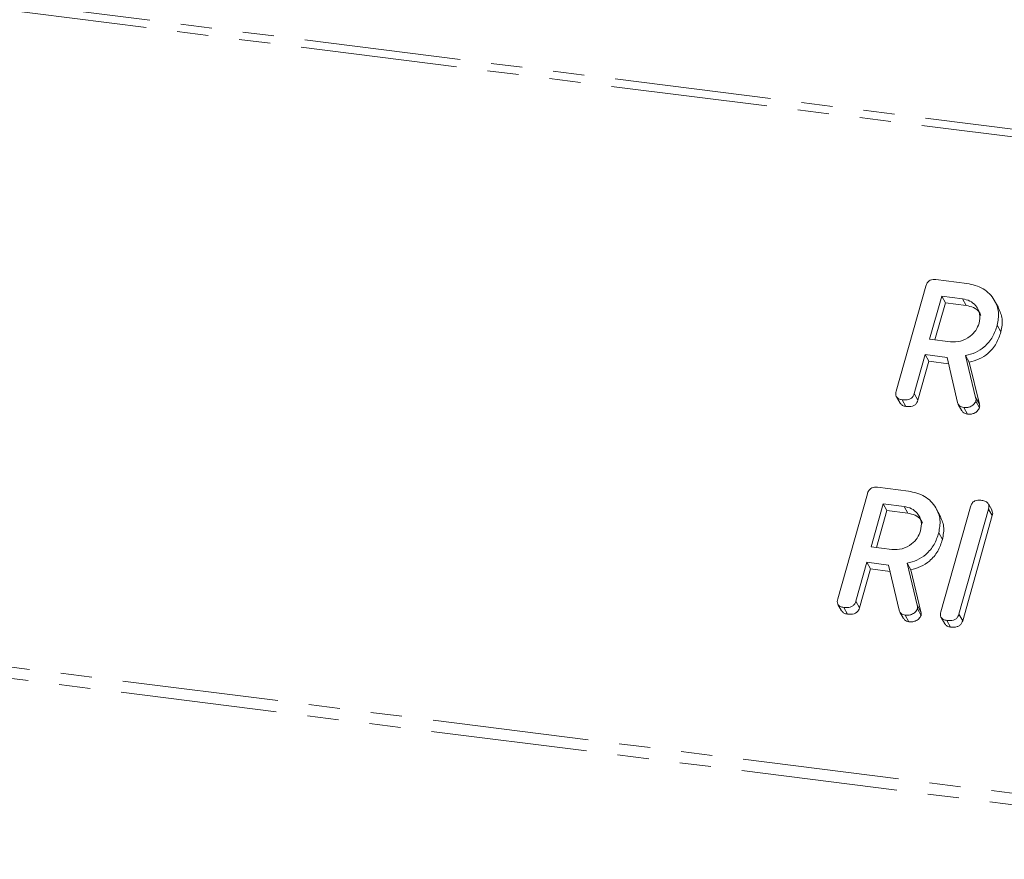
# Model space of a CAD drawing. Units: millimetres. Extents: x -1717 to 6064, y -3952 to -111.
# Drawn here: x -984 to -944, y -3617 to -3583 of the extents above; entities that cross this region are included whole.
import ezdxf

# ---------------------------------------------------------------- set-up
doc = ezdxf.new("R2010")
doc.units = ezdxf.units.MM
doc.linetypes.add('PHANTOM', pattern=[12.7, 6.35, -1.27, 1.27, -1.27, 1.27, -1.27])

msp = doc.modelspace()

# ---------------------------------------------------------------- linework, layer by layer
at = {"color": 8, "linetype": 'PHANTOM', "lineweight": 18}
for p, q in [((-1690.777, -3493.02), (-240.885, -3675.69)), ((-1690.928, -3493.319), (-241.035, -3675.988)), ((-1698.177, -3519.045), (-248.285, -3701.714)), ((-1698.24, -3519.501), (-248.347, -3702.17)), ((-945.318, -3598.028), (-945.168, -3598.296)), ((-947.693, -3606.456), (-947.543, -3606.724))]:
    msp.add_line(p, q, dxfattribs=at)
at = {"color": 7, "linetype": 'Continuous', "lineweight": 18}
for p, q in [((-946.93, -3593.235), (-945.675, -3593.393)), ((-948.544, -3597.766), (-947.342, -3593.501)), ((-946.697, -3593.914), (-947.188, -3595.656)), ((-946.547, -3594.182), (-946.971, -3595.684)), ((-945.852, -3594.02), (-946.697, -3593.914)), ((-946.697, -3593.914), (-946.547, -3594.182)), ((-945.702, -3594.288), (-946.547, -3594.182)), ((-945.852, -3594.02), (-945.702, -3594.288)), ((-944.397, -3594.372), (-944.547, -3594.104)), ((-944.442, -3595.092), (-944.292, -3595.36)), ((-947.188, -3595.656), (-946.343, -3595.763)), ((-947.365, -3596.284), (-947.81, -3597.861)), ((-947.215, -3596.552), (-947.66, -3598.129)), ((-946.476, -3596.396), (-947.365, -3596.284)), ((-947.365, -3596.284), (-947.215, -3596.552)), ((-946.417, -3596.652), (-947.215, -3596.552)), ((-946.055, -3598.225), (-946.476, -3596.396)), ((-945.727, -3596.324), (-945.318, -3598.028)), ((-945.727, -3596.324), (-945.577, -3596.592)), ((-945.577, -3596.592), (-945.168, -3598.296)), ((-948.535, -3597.991), (-948.385, -3598.259)), ((-948.3, -3598.115), (-948.15, -3598.383)), ((-947.81, -3597.861), (-947.66, -3598.129)), ((-945.31, -3598.172), (-945.16, -3598.44)), ((-946.025, -3598.301), (-945.875, -3598.569)), ((-945.801, -3598.43), (-945.651, -3598.697)), ((-949.305, -3601.663), (-948.05, -3601.821)), ((-950.919, -3606.194), (-949.717, -3601.929)), ((-949.072, -3602.342), (-949.563, -3604.084)), ((-948.922, -3602.609), (-949.346, -3604.112)), ((-948.227, -3602.448), (-949.072, -3602.342)), ((-949.072, -3602.342), (-948.922, -3602.609)), ((-948.077, -3602.716), (-948.922, -3602.609)), ((-948.227, -3602.448), (-948.077, -3602.716)), ((-946.772, -3602.8), (-946.922, -3602.532)), ((-946.73, -3606.722), (-945.528, -3602.457)), ((-944.793, -3602.549), (-945.995, -3606.814)), ((-944.653, -3602.609), (-944.803, -3602.341)), ((-944.793, -3602.549), (-944.643, -3602.817)), ((-944.643, -3602.817), (-945.845, -3607.082)), ((-946.817, -3603.52), (-946.667, -3603.788)), ((-949.563, -3604.084), (-948.718, -3604.191)), ((-949.74, -3604.712), (-950.185, -3606.289)), ((-949.59, -3604.979), (-950.035, -3606.556)), ((-948.851, -3604.824), (-949.74, -3604.712)), ((-949.74, -3604.712), (-949.59, -3604.979)), ((-948.792, -3605.08), (-949.59, -3604.979)), ((-948.43, -3606.653), (-948.851, -3604.824)), ((-948.102, -3604.752), (-947.693, -3606.456)), ((-948.102, -3604.752), (-947.952, -3605.02)), ((-947.952, -3605.02), (-947.543, -3606.724)), ((-950.91, -3606.419), (-950.76, -3606.687)), ((-950.675, -3606.543), (-950.525, -3606.811)), ((-950.185, -3606.289), (-950.035, -3606.556)), ((-947.685, -3606.6), (-947.535, -3606.868)), ((-948.4, -3606.729), (-948.25, -3606.997)), ((-948.176, -3606.858), (-948.026, -3607.125)), ((-946.721, -3606.947), (-946.571, -3607.215)), ((-945.995, -3606.814), (-945.845, -3607.082)), ((-946.485, -3607.071), (-946.335, -3607.338))]:
    msp.add_line(p, q, dxfattribs=at)
for points, knots in [([(-947.342, -3593.501), (-947.326, -3593.455), (-947.294, -3593.362), (-947.18, -3593.258), (-947.048, -3593.225), (-946.969, -3593.232), (-946.93, -3593.235)], [0, 0, 0, 0, 0.280563, 0.558408, 0.779003, 1, 1, 1, 1]), ([(-945.675, -3593.393), (-945.443, -3593.446), (-944.978, -3593.55), (-944.554, -3594.019), (-944.348, -3594.553), (-944.41, -3594.913), (-944.442, -3595.092)], [0, 0, 0, 0, 0.279914, 0.559513, 0.779803, 1, 1, 1, 1]), ([(-945.179, -3595.007), (-945.158, -3594.877), (-945.116, -3594.615), (-945.287, -3594.299), (-945.539, -3594.086), (-945.748, -3594.042), (-945.852, -3594.02)], [0, 0, 0, 0, 0.279656, 0.559345, 0.779527, 1, 1, 1, 1]), ([(-945.103, -3594.697), (-945.123, -3594.649), (-945.18, -3594.512), (-945.394, -3594.356), (-945.599, -3594.311), (-945.702, -3594.288)], [0, 0, 0, 0, 0.207272, 0.603374, 1, 1, 1, 1]), ([(-944.402, -3594.374), (-944.334, -3594.522), (-944.192, -3594.828), (-944.258, -3595.179), (-944.292, -3595.36)], [0, 0, 0, 0, 0.484441, 1, 1, 1, 1]), ([(-946.343, -3595.763), (-946.203, -3595.766), (-945.923, -3595.771), (-945.556, -3595.571), (-945.292, -3595.307), (-945.216, -3595.107), (-945.179, -3595.007)], [0, 0, 0, 0, 0.279682, 0.55935, 0.779537, 1, 1, 1, 1]), ([(-944.442, -3595.092), (-944.496, -3595.252), (-944.604, -3595.569), (-944.925, -3595.957), (-945.321, -3596.211), (-945.592, -3596.287), (-945.727, -3596.324)], [0, 0, 0, 0, 0.280341, 0.559782, 0.779702, 1, 1, 1, 1]), ([(-944.292, -3595.36), (-944.346, -3595.519), (-944.454, -3595.837), (-944.775, -3596.225), (-945.171, -3596.479), (-945.442, -3596.554), (-945.577, -3596.592)], [0, 0, 0, 0, 0.280341, 0.559782, 0.779702, 1, 1, 1, 1]), ([(-948.3, -3598.115), (-948.349, -3598.106), (-948.446, -3598.088), (-948.548, -3597.998), (-948.569, -3597.877), (-948.552, -3597.803), (-948.544, -3597.766)], [0, 0, 0, 0, 0.280562, 0.558819, 0.778919, 1, 1, 1, 1]), ([(-947.81, -3597.861), (-947.821, -3597.895), (-947.845, -3597.965), (-947.924, -3598.055), (-948.082, -3598.131), (-948.21, -3598.122), (-948.3, -3598.115)], [0, 0, 0, 0, 0.186998, 0.37391, 0.561067, 1, 1, 1, 1]), ([(-947.66, -3598.129), (-947.671, -3598.163), (-947.695, -3598.232), (-947.774, -3598.322), (-947.932, -3598.399), (-948.06, -3598.389), (-948.15, -3598.383)], [0, 0, 0, 0, 0.186998, 0.37391, 0.561067, 1, 1, 1, 1]), ([(-945.31, -3598.172), (-945.337, -3598.22), (-945.391, -3598.315), (-945.531, -3598.401), (-945.673, -3598.438), (-945.758, -3598.433), (-945.801, -3598.43)], [0, 0, 0, 0, 0.277634, 0.558272, 0.779097, 1, 1, 1, 1]), ([(-945.318, -3598.028), (-945.311, -3598.054), (-945.3, -3598.101), (-945.307, -3598.151), (-945.31, -3598.172)], [0, 0, 0, 0, 0.560225, 1, 1, 1, 1]), ([(-948.15, -3598.383), (-948.2, -3598.375), (-948.297, -3598.359), (-948.355, -3598.29), (-948.383, -3598.257)], [0, 0, 0, 0, 0.519205, 1, 1, 1, 1]), ([(-945.801, -3598.43), (-945.834, -3598.423), (-945.902, -3598.41), (-946.006, -3598.349), (-946.036, -3598.272), (-946.055, -3598.225)], [0, 0, 0, 0, 0.280928, 0.561886, 1, 1, 1, 1]), ([(-945.651, -3598.697), (-945.684, -3598.691), (-945.751, -3598.677), (-945.834, -3598.634), (-945.856, -3598.584), (-945.865, -3598.563)], [0, 0, 0, 0, 0.3697758, 0.7395914, 1, 1, 1, 1]), ([(-945.16, -3598.44), (-945.187, -3598.487), (-945.241, -3598.583), (-945.381, -3598.669), (-945.523, -3598.706), (-945.608, -3598.7), (-945.651, -3598.697)], [0, 0, 0, 0, 0.277634, 0.558272, 0.779097, 1, 1, 1, 1]), ([(-945.168, -3598.296), (-945.161, -3598.322), (-945.15, -3598.369), (-945.157, -3598.418), (-945.16, -3598.44)], [0, 0, 0, 0, 0.560225, 1, 1, 1, 1]), ([(-949.717, -3601.929), (-949.701, -3601.883), (-949.669, -3601.79), (-949.555, -3601.686), (-949.423, -3601.653), (-949.344, -3601.66), (-949.305, -3601.663)], [0, 0, 0, 0, 0.280563, 0.558408, 0.779003, 1, 1, 1, 1]), ([(-948.05, -3601.821), (-947.818, -3601.873), (-947.353, -3601.978), (-946.929, -3602.447), (-946.723, -3602.981), (-946.785, -3603.341), (-946.817, -3603.52)], [0, 0, 0, 0, 0.279914, 0.559513, 0.779803, 1, 1, 1, 1]), ([(-945.528, -3602.457), (-945.511, -3602.41), (-945.479, -3602.316), (-945.363, -3602.213), (-945.228, -3602.182), (-945.15, -3602.188), (-945.11, -3602.191)], [0, 0, 0, 0, 0.2806898, 0.5584822, 0.7790943, 1, 1, 1, 1]), ([(-945.11, -3602.191), (-945.056, -3602.201), (-944.947, -3602.219), (-944.816, -3602.296), (-944.767, -3602.424), (-944.784, -3602.508), (-944.793, -3602.549)], [0, 0, 0, 0, 0.280942, 0.560394, 0.779762, 1, 1, 1, 1]), ([(-947.554, -3603.435), (-947.533, -3603.305), (-947.491, -3603.043), (-947.662, -3602.727), (-947.914, -3602.514), (-948.123, -3602.47), (-948.227, -3602.448)], [0, 0, 0, 0, 0.279656, 0.559345, 0.779527, 1, 1, 1, 1]), ([(-944.66, -3602.612), (-944.647, -3602.638), (-944.615, -3602.701), (-944.632, -3602.775), (-944.643, -3602.817)], [0, 0, 0, 0, 0.422656, 1, 1, 1, 1]), ([(-947.478, -3603.124), (-947.498, -3603.077), (-947.555, -3602.94), (-947.769, -3602.784), (-947.974, -3602.739), (-948.077, -3602.716)], [0, 0, 0, 0, 0.207272, 0.603374, 1, 1, 1, 1]), ([(-946.777, -3602.802), (-946.709, -3602.95), (-946.567, -3603.256), (-946.633, -3603.607), (-946.667, -3603.788)], [0, 0, 0, 0, 0.484441, 1, 1, 1, 1]), ([(-948.718, -3604.191), (-948.578, -3604.193), (-948.298, -3604.198), (-947.931, -3603.999), (-947.667, -3603.735), (-947.591, -3603.535), (-947.554, -3603.435)], [0, 0, 0, 0, 0.279682, 0.55935, 0.779537, 1, 1, 1, 1]), ([(-946.817, -3603.52), (-946.871, -3603.679), (-946.979, -3603.997), (-947.3, -3604.385), (-947.696, -3604.639), (-947.967, -3604.715), (-948.102, -3604.752)], [0, 0, 0, 0, 0.280341, 0.559782, 0.779702, 1, 1, 1, 1]), ([(-946.667, -3603.788), (-946.721, -3603.947), (-946.829, -3604.265), (-947.15, -3604.653), (-947.546, -3604.907), (-947.817, -3604.982), (-947.952, -3605.02)], [0, 0, 0, 0, 0.280341, 0.559782, 0.779702, 1, 1, 1, 1]), ([(-950.675, -3606.543), (-950.724, -3606.534), (-950.821, -3606.516), (-950.923, -3606.426), (-950.944, -3606.305), (-950.927, -3606.231), (-950.919, -3606.194)], [0, 0, 0, 0, 0.280562, 0.5588186, 0.7789186, 1, 1, 1, 1]), ([(-950.185, -3606.289), (-950.196, -3606.323), (-950.22, -3606.393), (-950.299, -3606.483), (-950.457, -3606.559), (-950.585, -3606.55), (-950.675, -3606.543)], [0, 0, 0, 0, 0.186998, 0.37391, 0.561067, 1, 1, 1, 1]), ([(-950.035, -3606.556), (-950.046, -3606.591), (-950.07, -3606.66), (-950.149, -3606.75), (-950.307, -3606.827), (-950.435, -3606.817), (-950.525, -3606.811)], [0, 0, 0, 0, 0.186998, 0.37391, 0.561067, 1, 1, 1, 1]), ([(-947.685, -3606.6), (-947.712, -3606.648), (-947.766, -3606.743), (-947.906, -3606.829), (-948.048, -3606.866), (-948.133, -3606.86), (-948.176, -3606.858)], [0, 0, 0, 0, 0.2776339, 0.5582724, 0.7790967, 1, 1, 1, 1]), ([(-947.693, -3606.456), (-947.686, -3606.482), (-947.675, -3606.529), (-947.682, -3606.579), (-947.685, -3606.6)], [0, 0, 0, 0, 0.560225, 1, 1, 1, 1]), ([(-950.525, -3606.811), (-950.575, -3606.802), (-950.672, -3606.787), (-950.73, -3606.718), (-950.758, -3606.685)], [0, 0, 0, 0, 0.519205, 1, 1, 1, 1]), ([(-948.176, -3606.858), (-948.209, -3606.851), (-948.277, -3606.838), (-948.381, -3606.777), (-948.411, -3606.7), (-948.43, -3606.653)], [0, 0, 0, 0, 0.280928, 0.561886, 1, 1, 1, 1]), ([(-948.026, -3607.125), (-948.059, -3607.119), (-948.126, -3607.105), (-948.209, -3607.062), (-948.231, -3607.012), (-948.24, -3606.991)], [0, 0, 0, 0, 0.3697758, 0.7395914, 1, 1, 1, 1]), ([(-947.535, -3606.868), (-947.562, -3606.915), (-947.616, -3607.011), (-947.756, -3607.097), (-947.898, -3607.134), (-947.983, -3607.128), (-948.026, -3607.125)], [0, 0, 0, 0, 0.277634, 0.558272, 0.779097, 1, 1, 1, 1]), ([(-947.543, -3606.724), (-947.536, -3606.75), (-947.525, -3606.797), (-947.532, -3606.846), (-947.535, -3606.868)], [0, 0, 0, 0, 0.560225, 1, 1, 1, 1]), ([(-946.485, -3607.071), (-946.534, -3607.062), (-946.632, -3607.044), (-946.734, -3606.953), (-946.755, -3606.833), (-946.738, -3606.759), (-946.73, -3606.722)], [0, 0, 0, 0, 0.280562, 0.558819, 0.778919, 1, 1, 1, 1]), ([(-945.995, -3606.814), (-946.007, -3606.849), (-946.03, -3606.918), (-946.109, -3607.009), (-946.267, -3607.086), (-946.396, -3607.077), (-946.485, -3607.071)], [0, 0, 0, 0, 0.187111, 0.374065, 0.561233, 1, 1, 1, 1]), ([(-946.335, -3607.338), (-946.386, -3607.33), (-946.483, -3607.315), (-946.541, -3607.246), (-946.569, -3607.213)], [0, 0, 0, 0, 0.519205, 1, 1, 1, 1]), ([(-945.845, -3607.082), (-945.857, -3607.117), (-945.88, -3607.186), (-945.959, -3607.277), (-946.117, -3607.353), (-946.246, -3607.345), (-946.335, -3607.338)], [0, 0, 0, 0, 0.187111, 0.374065, 0.561233, 1, 1, 1, 1])]:
    msp.add_open_spline(points, degree=3, knots=knots, dxfattribs=at)

doc.saveas('drawing.dxf')
